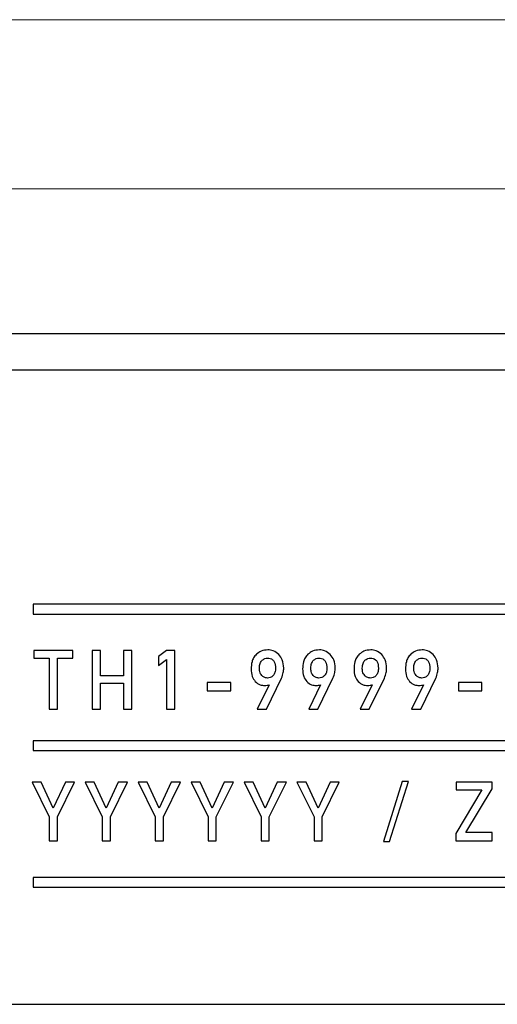
# Model space of a CAD drawing. Units: millimetres. Extents: x 1 to 617, y -14 to 415.
# Drawn here: x 106 to 116, y 296 to 316 of the extents above; entities that cross this region are included whole.
import ezdxf

# ---------------------------------------------------------------- set-up
doc = ezdxf.new("R2010")
doc.units = ezdxf.units.MM

msp = doc.modelspace()

# ---------------------------------------------------------------- linework, layer by layer
at = {"color": 8, "linetype": 'Continuous', "lineweight": 0}
for p, q in [((84.61415, 316.4698), (131.61415, 316.4698)), ((84.61415, 313.0057), (131.61415, 313.0057))]:
    msp.add_line(p, q, dxfattribs=at)
at = {"color": 7, "linetype": 'Continuous', "lineweight": 30}
for p, q in [((84.61415, 310.0366), (131.61415, 310.0366)), ((129.61415, 309.28827), (86.61415, 309.28827)), ((127.79002, 304.48827), (106.61415, 304.48827)), ((106.61415, 304.48827), (106.61415, 304.28827)), ((106.61415, 304.28827), (127.79002, 304.28827)), ((106.62487, 303.53827), (106.62487, 303.38389)), ((107.42966, 303.53827), (106.62487, 303.53827)), ((107.42966, 303.38389), (107.42966, 303.53827)), ((107.8259, 303.53827), (107.8259, 302.33827)), ((107.99441, 303.53827), (107.8259, 303.53827)), ((107.99441, 303.02252), (107.99441, 303.53827)), ((108.46486, 303.53827), (108.46486, 303.02252)), ((108.63337, 303.53827), (108.46486, 303.53827)), ((108.63337, 302.33827), (108.63337, 303.53827)), ((109.34787, 303.53827), (109.18278, 303.41725)), ((109.51638, 303.53827), (109.34787, 303.53827)), ((109.51638, 302.33827), (109.51638, 303.53827)), ((106.62487, 303.38389), (106.94289, 303.38389)), ((106.94289, 303.38389), (106.94289, 302.33827)), ((107.11139, 303.38389), (107.42966, 303.38389)), ((107.11139, 302.33827), (107.11139, 303.38389)), ((109.18278, 303.41725), (109.18278, 303.23316)), ((109.18278, 303.23316), (109.34787, 303.35808)), ((109.34787, 303.35808), (109.34787, 302.33827)), ((108.46486, 303.02252), (107.99441, 303.02252)), ((111.39393, 302.33827), (111.70538, 302.97577)), ((112.44837, 302.33827), (112.75982, 302.97577)), ((113.50282, 302.33827), (113.81426, 302.97577)), ((114.55726, 302.33827), (114.8687, 302.97577)), ((107.99441, 302.8696), (108.46486, 302.8696)), ((107.99441, 302.33827), (107.99441, 302.8696)), ((108.46486, 302.8696), (108.46486, 302.33827)), ((110.66433, 302.88226), (110.18413, 302.88226)), ((110.18413, 302.88226), (110.18413, 302.71376)), ((110.66433, 302.71376), (110.66433, 302.88226)), ((111.45213, 302.8377), (111.20765, 302.33827)), ((111.44823, 302.8377), (111.45213, 302.8377)), ((112.50657, 302.8377), (112.26209, 302.33827)), ((112.50268, 302.8377), (112.50657, 302.8377)), ((113.56101, 302.8377), (113.31653, 302.33827)), ((113.55712, 302.8377), (113.56101, 302.8377)), ((114.61546, 302.8377), (114.37097, 302.33827)), ((114.61156, 302.8377), (114.61546, 302.8377)), ((115.33167, 302.88226), (115.33167, 302.71376)), ((115.81186, 302.88226), (115.33167, 302.88226)), ((115.81186, 302.71376), (115.81186, 302.88226)), ((110.18413, 302.71376), (110.66433, 302.71376)), ((115.33167, 302.71376), (115.81186, 302.71376)), ((106.94289, 302.33827), (107.11139, 302.33827)), ((107.8259, 302.33827), (107.99441, 302.33827)), ((108.46486, 302.33827), (108.63337, 302.33827)), ((109.34787, 302.33827), (109.51638, 302.33827)), ((111.20765, 302.33827), (111.39393, 302.33827)), ((112.26209, 302.33827), (112.44837, 302.33827)), ((113.31653, 302.33827), (113.50282, 302.33827)), ((114.37097, 302.33827), (114.55726, 302.33827)), ((106.61415, 301.68827), (106.61415, 301.48827)), ((127.81415, 301.68827), (106.61415, 301.68827)), ((106.61415, 301.48827), (127.81415, 301.48827)), ((106.78047, 300.83827), (106.59346, 300.83827)), ((106.59346, 300.83827), (106.94289, 300.1304)), ((107.02738, 300.30548), (106.78047, 300.83827)), ((107.27406, 300.83827), (107.02738, 300.30548)), ((107.11139, 300.1321), (107.46107, 300.83827)), ((107.46107, 300.83827), (107.27406, 300.83827)), ((107.67907, 300.83827), (108.0285, 300.1304)), ((107.86608, 300.83827), (107.67907, 300.83827)), ((108.11299, 300.30548), (107.86608, 300.83827)), ((108.35967, 300.83827), (108.11299, 300.30548)), ((108.197, 300.1321), (108.54668, 300.83827)), ((108.54668, 300.83827), (108.35967, 300.83827)), ((108.76468, 300.83827), (109.11411, 300.1304)), ((108.95169, 300.83827), (108.76468, 300.83827)), ((109.1986, 300.30548), (108.95169, 300.83827)), ((109.44528, 300.83827), (109.1986, 300.30548)), ((109.28261, 300.1321), (109.63229, 300.83827)), ((109.63229, 300.83827), (109.44528, 300.83827)), ((109.85029, 300.83827), (110.19972, 300.1304)), ((110.0373, 300.83827), (109.85029, 300.83827)), ((110.28421, 300.30548), (110.0373, 300.83827)), ((110.53089, 300.83827), (110.28421, 300.30548)), ((110.36822, 300.1321), (110.7179, 300.83827)), ((110.7179, 300.83827), (110.53089, 300.83827)), ((111.12291, 300.83827), (110.9359, 300.83827)), ((110.9359, 300.83827), (111.28533, 300.1304)), ((111.36983, 300.30548), (111.12291, 300.83827)), ((111.6165, 300.83827), (111.36983, 300.30548)), ((111.45384, 300.1321), (111.80351, 300.83827)), ((111.80351, 300.83827), (111.6165, 300.83827)), ((112.20852, 300.83827), (112.02151, 300.83827)), ((112.02151, 300.83827), (112.37094, 300.1304)), ((112.45544, 300.30548), (112.20852, 300.83827)), ((112.70211, 300.83827), (112.45544, 300.30548)), ((112.53945, 300.1321), (112.88912, 300.83827)), ((112.88912, 300.83827), (112.70211, 300.83827)), ((114.17958, 300.85385), (113.79411, 299.62269)), ((113.92, 299.62269), (114.30547, 300.85385)), ((114.30547, 300.85385), (114.17958, 300.85385)), ((115.28692, 300.83827), (115.28692, 300.68389)), ((116.02474, 300.83827), (115.28692, 300.83827)), ((116.02474, 300.70142), (116.02474, 300.83827)), ((115.80875, 300.68389), (115.27961, 299.78803)), ((115.28692, 300.68389), (115.80875, 300.68389)), ((115.47978, 299.80824), (116.02474, 300.70142)), ((106.94289, 300.1304), (106.94289, 299.63827)), ((107.11139, 299.63827), (107.11139, 300.1321)), ((108.0285, 300.1304), (108.0285, 299.63827)), ((108.197, 299.63827), (108.197, 300.1321)), ((109.11411, 300.1304), (109.11411, 299.63827)), ((109.28261, 299.63827), (109.28261, 300.1321)), ((110.19972, 300.1304), (110.19972, 299.63827)), ((110.36822, 299.63827), (110.36822, 300.1321)), ((111.28533, 300.1304), (111.28533, 299.63827)), ((111.45384, 299.63827), (111.45384, 300.1321)), ((112.37094, 300.1304), (112.37094, 299.63827)), ((112.53945, 299.63827), (112.53945, 300.1321)), ((115.27961, 299.78803), (115.27961, 299.63827)), ((116.02474, 299.80824), (115.47978, 299.80824)), ((116.02474, 299.63827), (116.02474, 299.80824)), ((106.94289, 299.63827), (107.11139, 299.63827)), ((108.0285, 299.63827), (108.197, 299.63827)), ((109.11411, 299.63827), (109.28261, 299.63827)), ((110.19972, 299.63827), (110.36822, 299.63827)), ((111.28533, 299.63827), (111.45384, 299.63827)), ((112.37094, 299.63827), (112.53945, 299.63827)), ((113.79411, 299.62269), (113.92, 299.62269)), ((115.27961, 299.63827), (116.02474, 299.63827)), ((106.61415, 298.88827), (106.61415, 298.68827)), ((127.81415, 298.88827), (106.61415, 298.88827)), ((106.61415, 298.68827), (127.81415, 298.68827)), ((86.61415, 296.28827), (129.61415, 296.28827))]:
    msp.add_line(p, q, dxfattribs=at)
for points, knots in [([(111.42632, 303.55385), (111.37765, 303.54902), (111.29062, 303.54039), (111.2212, 303.48804), (111.1906, 303.46497)], [0, 0, 0, 0, 0.55929665, 1, 1, 1, 1]), ([(111.6501, 303.45645), (111.6134, 303.48697), (111.54778, 303.54152), (111.46347, 303.55008), (111.42632, 303.55385)], [0, 0, 0, 0, 0.55943348, 1, 1, 1, 1]), ([(112.48076, 303.55385), (112.43209, 303.54902), (112.34507, 303.54039), (112.27564, 303.48804), (112.24505, 303.46497)], [0, 0, 0, 0, 0.55929665, 1, 1, 1, 1]), ([(112.70454, 303.45645), (112.66784, 303.48697), (112.60223, 303.54152), (112.51791, 303.55008), (112.48076, 303.55385)], [0, 0, 0, 0, 0.55943348, 1, 1, 1, 1]), ([(113.5352, 303.55385), (113.48653, 303.54902), (113.39951, 303.54039), (113.33008, 303.48804), (113.29949, 303.46497)], [0, 0, 0, 0, 0.55929665, 1, 1, 1, 1]), ([(113.75898, 303.45645), (113.72228, 303.48697), (113.65667, 303.54152), (113.57235, 303.55008), (113.5352, 303.55385)], [0, 0, 0, 0, 0.55943348, 1, 1, 1, 1]), ([(114.58964, 303.55385), (114.54097, 303.54902), (114.45395, 303.54039), (114.38452, 303.48804), (114.35393, 303.46497)], [0, 0, 0, 0, 0.55929665, 1, 1, 1, 1]), ([(114.81343, 303.45645), (114.77672, 303.48697), (114.71111, 303.54152), (114.62679, 303.55008), (114.58964, 303.55385)], [0, 0, 0, 0, 0.55943348, 1, 1, 1, 1]), ([(111.1906, 303.46497), (111.16965, 303.44206), (111.12772, 303.3962), (111.09036, 303.29003), (111.08562, 303.21075), (111.08273, 303.1623)], [0, 0, 0, 0, 0.279660234, 0.559760703, 1, 1, 1, 1]), ([(111.26707, 303.2765), (111.27237, 303.28937), (111.28184, 303.31235), (111.29847, 303.33075), (111.30578, 303.33884)], [0, 0, 0, 0, 0.56008217, 1, 1, 1, 1]), ([(111.30578, 303.33884), (111.3242, 303.35279), (111.3571, 303.3777), (111.39789, 303.382), (111.41585, 303.38389)], [0, 0, 0, 0, 0.559959642, 1, 1, 1, 1]), ([(111.41585, 303.38389), (111.43458, 303.38309), (111.47196, 303.3815), (111.52347, 303.35533), (111.57377, 303.28888), (111.57827, 303.22508), (111.58143, 303.18032)], [0, 0, 0, 0, 0.18743059, 0.37401501, 0.56074565, 1, 1, 1, 1]), ([(111.74994, 303.1808), (111.74572, 303.2379), (111.73819, 303.3398), (111.677, 303.42083), (111.6501, 303.45645)], [0, 0, 0, 0, 0.56031247, 1, 1, 1, 1]), ([(112.24505, 303.46497), (112.22409, 303.44206), (112.18216, 303.3962), (112.1448, 303.29003), (112.14007, 303.21075), (112.13717, 303.1623)], [0, 0, 0, 0, 0.27966023, 0.5597607, 1, 1, 1, 1]), ([(112.32151, 303.2765), (112.32681, 303.28937), (112.33628, 303.31235), (112.35291, 303.33075), (112.36022, 303.33884)], [0, 0, 0, 0, 0.56008217, 1, 1, 1, 1]), ([(112.36022, 303.33884), (112.37864, 303.35279), (112.41154, 303.3777), (112.45234, 303.382), (112.47029, 303.38389)], [0, 0, 0, 0, 0.55995964, 1, 1, 1, 1]), ([(112.47029, 303.38389), (112.48902, 303.38309), (112.5264, 303.3815), (112.57791, 303.35533), (112.62821, 303.28888), (112.63271, 303.22508), (112.63587, 303.18032)], [0, 0, 0, 0, 0.18743059, 0.37401501, 0.56074565, 1, 1, 1, 1]), ([(112.80438, 303.1808), (112.80016, 303.2379), (112.79263, 303.3398), (112.73144, 303.42083), (112.70454, 303.45645)], [0, 0, 0, 0, 0.56031247, 1, 1, 1, 1]), ([(113.29949, 303.46497), (113.27854, 303.44206), (113.2366, 303.3962), (113.19924, 303.29003), (113.19451, 303.21075), (113.19161, 303.1623)], [0, 0, 0, 0, 0.27966023, 0.5597607, 1, 1, 1, 1]), ([(113.37595, 303.2765), (113.38125, 303.28937), (113.39072, 303.31235), (113.40735, 303.33075), (113.41467, 303.33884)], [0, 0, 0, 0, 0.56008217, 1, 1, 1, 1]), ([(113.41467, 303.33884), (113.43309, 303.35279), (113.46598, 303.3777), (113.50678, 303.382), (113.52473, 303.38389)], [0, 0, 0, 0, 0.55995964, 1, 1, 1, 1]), ([(113.52473, 303.38389), (113.54346, 303.38309), (113.58084, 303.3815), (113.63236, 303.35533), (113.68265, 303.28888), (113.68715, 303.22508), (113.69032, 303.18032)], [0, 0, 0, 0, 0.18743059, 0.37401501, 0.56074565, 1, 1, 1, 1]), ([(113.85882, 303.1808), (113.8546, 303.2379), (113.84707, 303.3398), (113.78589, 303.42083), (113.75898, 303.45645)], [0, 0, 0, 0, 0.56031247, 1, 1, 1, 1]), ([(114.35393, 303.46497), (114.33298, 303.44206), (114.29104, 303.3962), (114.25368, 303.29003), (114.24895, 303.21075), (114.24606, 303.1623)], [0, 0, 0, 0, 0.279660234, 0.559760703, 1, 1, 1, 1]), ([(114.43039, 303.2765), (114.4357, 303.28937), (114.44517, 303.31235), (114.46179, 303.33075), (114.46911, 303.33884)], [0, 0, 0, 0, 0.56008217, 1, 1, 1, 1]), ([(114.46911, 303.33884), (114.48753, 303.35279), (114.52042, 303.3777), (114.56122, 303.382), (114.57917, 303.38389)], [0, 0, 0, 0, 0.559959642, 1, 1, 1, 1]), ([(114.57917, 303.38389), (114.5979, 303.38309), (114.63528, 303.3815), (114.6868, 303.35533), (114.73709, 303.28888), (114.7416, 303.22508), (114.74476, 303.18032)], [0, 0, 0, 0, 0.18743059, 0.37401501, 0.56074565, 1, 1, 1, 1]), ([(114.91326, 303.1808), (114.90904, 303.2379), (114.90151, 303.3398), (114.84033, 303.42083), (114.81343, 303.45645)], [0, 0, 0, 0, 0.56031247, 1, 1, 1, 1]), ([(111.08273, 303.1623), (111.08478, 303.10925), (111.08842, 303.01473), (111.14319, 302.9384), (111.16723, 302.90491)], [0, 0, 0, 0, 0.56124611, 1, 1, 1, 1]), ([(111.25124, 303.18032), (111.25168, 303.19872), (111.25246, 303.23157), (111.2626, 303.26277), (111.26707, 303.2765)], [0, 0, 0, 0, 0.56004374, 1, 1, 1, 1]), ([(111.30116, 303.02691), (111.29126, 303.03886), (111.27143, 303.0628), (111.25432, 303.11635), (111.25241, 303.15605), (111.25124, 303.18032)], [0, 0, 0, 0, 0.2795533, 0.55969078, 1, 1, 1, 1]), ([(111.58143, 303.18032), (111.58027, 303.14912), (111.57819, 303.09353), (111.54795, 303.04722), (111.53468, 303.02691)], [0, 0, 0, 0, 0.56122917, 1, 1, 1, 1]), ([(111.70538, 302.97577), (111.71981, 303.01278), (111.7456, 303.0789), (111.74861, 303.14966), (111.74994, 303.1808)], [0, 0, 0, 0, 0.559802842, 1, 1, 1, 1]), ([(112.13717, 303.1623), (112.13922, 303.10925), (112.14286, 303.01473), (112.19764, 302.9384), (112.22167, 302.90491)], [0, 0, 0, 0, 0.56124611, 1, 1, 1, 1]), ([(112.30568, 303.18032), (112.30612, 303.19872), (112.3069, 303.23157), (112.31705, 303.26277), (112.32151, 303.2765)], [0, 0, 0, 0, 0.56004374, 1, 1, 1, 1]), ([(112.3556, 303.02691), (112.3457, 303.03886), (112.32588, 303.0628), (112.30876, 303.11635), (112.30685, 303.15605), (112.30568, 303.18032)], [0, 0, 0, 0, 0.2795533, 0.55969078, 1, 1, 1, 1]), ([(112.63587, 303.18032), (112.63471, 303.14912), (112.63263, 303.09353), (112.60239, 303.04722), (112.58912, 303.02691)], [0, 0, 0, 0, 0.56122917, 1, 1, 1, 1]), ([(112.75982, 302.97577), (112.77425, 303.01278), (112.80004, 303.0789), (112.80305, 303.14966), (112.80438, 303.1808)], [0, 0, 0, 0, 0.55980284, 1, 1, 1, 1]), ([(113.19161, 303.1623), (113.19366, 303.10925), (113.1973, 303.01473), (113.25208, 302.9384), (113.27611, 302.90491)], [0, 0, 0, 0, 0.561246108, 1, 1, 1, 1]), ([(113.36012, 303.18032), (113.36056, 303.19872), (113.36135, 303.23157), (113.37149, 303.26277), (113.37595, 303.2765)], [0, 0, 0, 0, 0.56004374, 1, 1, 1, 1]), ([(113.41004, 303.02691), (113.40014, 303.03886), (113.38032, 303.0628), (113.3632, 303.11635), (113.36129, 303.15605), (113.36012, 303.18032)], [0, 0, 0, 0, 0.2795533, 0.55969078, 1, 1, 1, 1]), ([(113.69032, 303.18032), (113.68915, 303.14912), (113.68707, 303.09353), (113.65683, 303.04722), (113.64356, 303.02691)], [0, 0, 0, 0, 0.56122917, 1, 1, 1, 1]), ([(113.81426, 302.97577), (113.8287, 303.01278), (113.85448, 303.0789), (113.85749, 303.14966), (113.85882, 303.1808)], [0, 0, 0, 0, 0.559802842, 1, 1, 1, 1]), ([(114.24606, 303.1623), (114.2481, 303.10925), (114.25174, 303.01473), (114.30652, 302.9384), (114.33055, 302.90491)], [0, 0, 0, 0, 0.56124611, 1, 1, 1, 1]), ([(114.41456, 303.18032), (114.415, 303.19872), (114.41579, 303.23157), (114.42593, 303.26277), (114.43039, 303.2765)], [0, 0, 0, 0, 0.56004374, 1, 1, 1, 1]), ([(114.46448, 303.02691), (114.45458, 303.03886), (114.43476, 303.0628), (114.41764, 303.11635), (114.41573, 303.15605), (114.41456, 303.18032)], [0, 0, 0, 0, 0.2795533, 0.55969078, 1, 1, 1, 1]), ([(114.74476, 303.18032), (114.74359, 303.14912), (114.74151, 303.09353), (114.71127, 303.04722), (114.698, 303.02691)], [0, 0, 0, 0, 0.56122917, 1, 1, 1, 1]), ([(114.8687, 302.97577), (114.88314, 303.01278), (114.90892, 303.0789), (114.91194, 303.14966), (114.91326, 303.1808)], [0, 0, 0, 0, 0.559802842, 1, 1, 1, 1]), ([(111.41585, 302.97577), (111.39119, 302.97845), (111.3471, 302.98323), (111.31521, 303.01354), (111.30116, 303.02691)], [0, 0, 0, 0, 0.55912575, 1, 1, 1, 1]), ([(111.53468, 303.02691), (111.51529, 303.01046), (111.48063, 302.98106), (111.43567, 302.97739), (111.41585, 302.97577)], [0, 0, 0, 0, 0.55929179, 1, 1, 1, 1]), ([(112.47029, 302.97577), (112.44564, 302.97845), (112.40154, 302.98323), (112.36966, 303.01354), (112.3556, 303.02691)], [0, 0, 0, 0, 0.55912575, 1, 1, 1, 1]), ([(112.58912, 303.02691), (112.56974, 303.01046), (112.53507, 302.98106), (112.49011, 302.97739), (112.47029, 302.97577)], [0, 0, 0, 0, 0.55929179, 1, 1, 1, 1]), ([(113.52473, 302.97577), (113.50008, 302.97845), (113.45598, 302.98323), (113.4241, 303.01354), (113.41004, 303.02691)], [0, 0, 0, 0, 0.55912575, 1, 1, 1, 1]), ([(113.64356, 303.02691), (113.62418, 303.01046), (113.58952, 302.98106), (113.54455, 302.97739), (113.52473, 302.97577)], [0, 0, 0, 0, 0.55929179, 1, 1, 1, 1]), ([(114.57917, 302.97577), (114.55452, 302.97845), (114.51043, 302.98323), (114.47854, 303.01354), (114.46448, 303.02691)], [0, 0, 0, 0, 0.55912575, 1, 1, 1, 1]), ([(114.698, 303.02691), (114.67862, 303.01046), (114.64396, 302.98106), (114.59899, 302.97739), (114.57917, 302.97577)], [0, 0, 0, 0, 0.55929179, 1, 1, 1, 1]), ([(111.16723, 302.90491), (111.19875, 302.87828), (111.25511, 302.83067), (111.32814, 302.82524), (111.36033, 302.82285)], [0, 0, 0, 0, 0.5592237, 1, 1, 1, 1]), ([(111.36033, 302.82285), (111.37712, 302.82349), (111.40711, 302.82463), (111.43567, 302.83371), (111.44823, 302.8377)], [0, 0, 0, 0, 0.56000391, 1, 1, 1, 1]), ([(112.22167, 302.90491), (112.25319, 302.87828), (112.30955, 302.83067), (112.38258, 302.82524), (112.41477, 302.82285)], [0, 0, 0, 0, 0.5592237, 1, 1, 1, 1]), ([(112.41477, 302.82285), (112.43156, 302.82349), (112.46155, 302.82463), (112.49011, 302.83371), (112.50268, 302.8377)], [0, 0, 0, 0, 0.56000391, 1, 1, 1, 1]), ([(113.27611, 302.90491), (113.30763, 302.87828), (113.36399, 302.83067), (113.43702, 302.82524), (113.46921, 302.82285)], [0, 0, 0, 0, 0.5592237, 1, 1, 1, 1]), ([(113.46921, 302.82285), (113.486, 302.82349), (113.51599, 302.82463), (113.54455, 302.83371), (113.55712, 302.8377)], [0, 0, 0, 0, 0.56000391, 1, 1, 1, 1]), ([(114.33055, 302.90491), (114.36207, 302.87828), (114.41844, 302.83067), (114.49146, 302.82524), (114.52365, 302.82285)], [0, 0, 0, 0, 0.5592237, 1, 1, 1, 1]), ([(114.52365, 302.82285), (114.54045, 302.82349), (114.57043, 302.82463), (114.59899, 302.83371), (114.61156, 302.8377)], [0, 0, 0, 0, 0.56000391, 1, 1, 1, 1])]:
    msp.add_open_spline(points, degree=3, knots=knots, dxfattribs=at)

doc.saveas('drawing.dxf')
